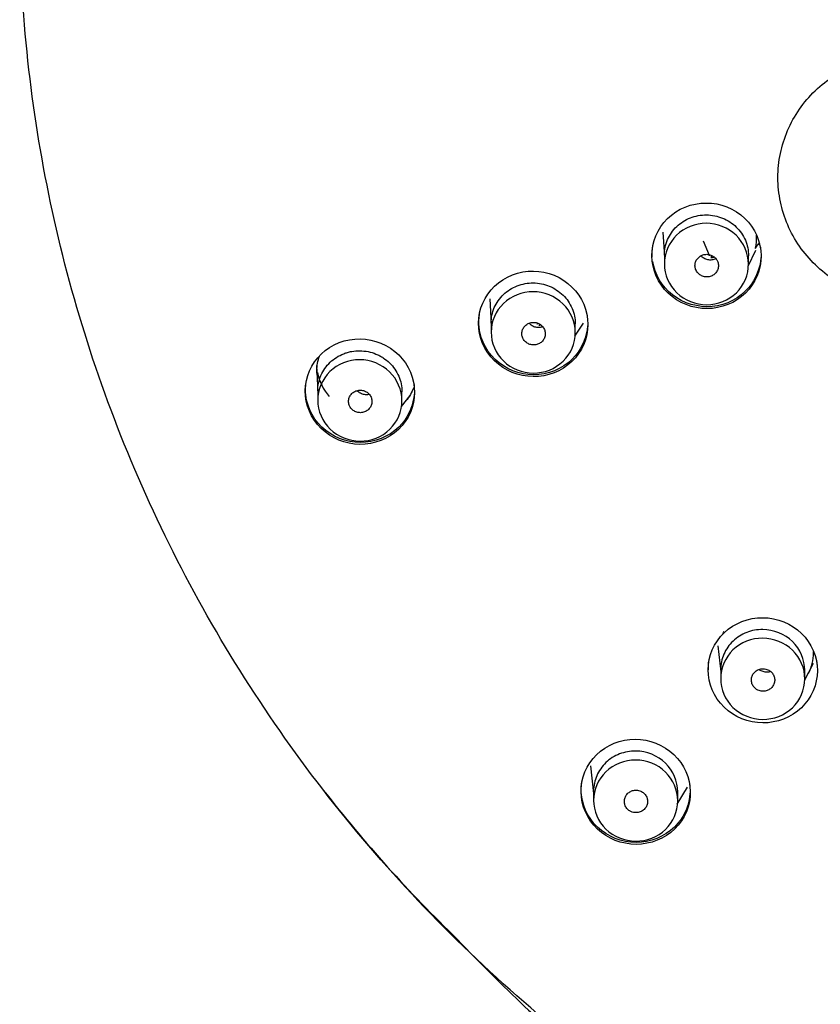
# Model space of a CAD drawing. Units: millimetres. Extents: x 7 to 203, y 5 to 291.
# Drawn here: x 117 to 134, y 154 to 175 of the extents above; entities that cross this region are included whole.
import ezdxf

# ---------------------------------------------------------------- set-up
doc = ezdxf.new("R2010")
doc.units = ezdxf.units.MM
doc.layers.add('Default', color=7, linetype='Continuous')

msp = doc.modelspace()

# ---------------------------------------------------------------- linework, layer by layer
at = {"layer": 'Default', "color": 7, "linetype": 'Continuous'}
for p, q in [((131.12, 170.56), (131.151, 170.039)), ((131.979, 170.372), (132.111, 170.063)), ((133.112, 170.247), (133.104, 170.228)), ((131.151, 170.065), (131.151, 169.881)), ((132.941, 169.832), (133.111, 170.171)), ((132.951, 169.872), (132.951, 170.052)), ((127.419, 169.13), (127.447, 168.588)), ((127.447, 168.611), (127.447, 168.42)), ((129.238, 168.33), (129.421, 168.608)), ((129.247, 168.409), (129.247, 168.595)), ((123.716, 167.705), (123.74, 167.142)), ((123.74, 167.161), (123.74, 166.964)), ((125.54, 166.951), (125.54, 167.143)), ((125.528, 166.827), (125.719, 167.061)), ((132.295, 161.709), (132.356, 161.149)), ((132.356, 161.197), (132.356, 161.005)), ((134.149, 160.966), (134.344, 161.339)), ((134.156, 160.997), (134.156, 161.183)), ((129.573, 159.136), (129.638, 158.55)), ((131.425, 158.322), (131.649, 158.679)), ((129.638, 158.599), (129.638, 158.401)), ((131.438, 158.39), (131.438, 158.582))]:
    msp.add_line(p, q, dxfattribs=at)
for centre, radius, start, end in [((132.171, 170.417), 0.952, 347.7591, 4.4978), ((133.24, 170.166), 0.15, 111.6536, 166.6395), ((133.247, 170.18), 0.15, 111.654, 145.8531), ((124.808, 167.763), 1.094, 190.9183, 221.1694), ((147.611, 177.068), 30.075, 217.577, 225.76)]:
    msp.add_arc(centre, radius, start, end, dxfattribs=at)
for centre, major_axis, start_param, end_param in [((132.087, 170.054), (-0.025, 0), 3.077877, 3.141593), ((132.132, 170.507), (0.475, 0), 4.734002, 4.799881), ((132.132, 170.501), (0.5, 0), 4.734002, 4.87432), ((128.457, 169.056), (0.5, 0), 4.734002, 4.807213)]:
    msp.add_ellipse(centre, major_axis=major_axis, ratio=0.970296, start_param=start_param, end_param=end_param, dxfattribs=at)
for points, knots in [([(149.771, 146.06), (147.632, 146.06), (145.497, 146.267), (141.32, 147.078), (139.301, 147.676), (135.398, 149.248), (133.497, 150.236), (129.98, 152.522), (128.349, 153.821), (126.099, 156.007), (125.378, 156.779), (124.03, 158.375), (123.401, 159.2), (121.644, 161.755), (120.646, 163.564), (119.01, 167.401), (118.399, 169.365), (117.782, 172.378), (117.627, 173.393), (117.418, 175.446), (117.366, 176.487), (117.367, 179.577), (117.575, 181.614), (118.4, 185.643), (119.026, 187.645), (120.644, 191.434), (121.637, 193.241), (123.411, 195.819), (124.05, 196.655), (125.395, 198.245), (126.814, 199.764), (128.377, 201.141), (130.014, 202.446), (130.874, 203.066), (133.532, 204.79), (135.395, 205.756), (139.296, 207.328), (141.357, 207.936), (145.521, 208.741), (147.632, 208.945), (149.771, 208.945)], [0, 0, 0, 0, 0.0625, 0.0625, 0.125, 0.125, 0.1875, 0.1875, 0.25, 0.25, 0.28125, 0.28125, 0.3125, 0.3125, 0.375, 0.375, 0.4375, 0.4375, 0.46875, 0.46875, 0.5, 0.5, 0.5625, 0.5625, 0.625, 0.625, 0.6875, 0.6875, 0.71875, 0.71875, 0.75, 0.78125, 0.78125, 0.8125, 0.8125, 0.875, 0.875, 0.9375, 0.9375, 1, 1, 1, 1]), ([(136.311, 169.08), (136.222, 169.083), (136.044, 169.089), (135.691, 169.141), (135.262, 169.267), (134.787, 169.513), (134.37, 169.845), (134.028, 170.248), (133.773, 170.708), (133.616, 171.207), (133.563, 171.725), (133.615, 172.243), (133.771, 172.74), (134.024, 173.197), (134.364, 173.597), (134.779, 173.924), (135.252, 174.167), (135.68, 174.289), (136.032, 174.34), (136.21, 174.344), (136.298, 174.345)], [0, 0, 0, 0, 0.031272, 0.062564, 0.12508, 0.187618, 0.250171, 0.312734, 0.3753, 0.437866, 0.500422, 0.562959, 0.625466, 0.68794, 0.750387, 0.812821, 0.875255, 0.937674, 0.968866, 1, 1, 1, 1]), ([(132.614, 169.057), (132.884, 169.198), (133.089, 169.445), (133.26, 170.01), (133.226, 170.325), (132.93, 170.851), (132.674, 171.05), (132.089, 171.22), (131.762, 171.19), (131.221, 170.907), (131.017, 170.661), (130.845, 170.096), (130.881, 169.779), (131.174, 169.258), (131.428, 169.057), (132.02, 168.884), (132.343, 168.916), (132.614, 169.057)], [0, 0, 0, 0, 0.125, 0.125, 0.25, 0.25, 0.375, 0.375, 0.5, 0.5, 0.625, 0.625, 0.75, 0.75, 0.875, 0.875, 1, 1, 1, 1]), ([(131.151, 170.064), (131.151, 170.065), (131.151, 170.065), (131.151, 170.123), (131.157, 170.179), (131.18, 170.29), (131.198, 170.346), (131.243, 170.451), (131.271, 170.5), (131.336, 170.595), (131.374, 170.639), (131.457, 170.719), (131.503, 170.754), (131.601, 170.817), (131.653, 170.844), (131.762, 170.886), (131.819, 170.903), (131.935, 170.924), (131.993, 170.929), (132.11, 170.928), (132.17, 170.922), (132.285, 170.899), (132.341, 170.882), (132.451, 170.838), (132.503, 170.81), (132.601, 170.746), (132.646, 170.71), (132.73, 170.628), (132.767, 170.584), (132.832, 170.489), (132.861, 170.438), (132.906, 170.332), (132.923, 170.278), (132.946, 170.166), (132.951, 170.108), (132.951, 170.052)], [0, 0, 0, 0, 0.000384, 0.000384, 0.062875, 0.062875, 0.125365, 0.125365, 0.187856, 0.187856, 0.250346, 0.250346, 0.312837, 0.312837, 0.375328, 0.375328, 0.437818, 0.437818, 0.500309, 0.500309, 0.5628, 0.5628, 0.62529, 0.62529, 0.687781, 0.687781, 0.750272, 0.750272, 0.812762, 0.812762, 0.875253, 0.875253, 0.937744, 0.937744, 1, 1, 1, 1]), ([(131.418, 169.26), (131.249, 169.423), (131.152, 169.648), (131.15, 170.107), (131.247, 170.332), (131.578, 170.654), (131.812, 170.748), (132.281, 170.748), (132.518, 170.653), (132.852, 170.331), (132.95, 170.103), (132.952, 169.649), (132.858, 169.423), (132.524, 169.098), (132.291, 169.005), (131.821, 169.005), (131.587, 169.098), (131.418, 169.26)], [0, 0, 0, 0, 0.125, 0.125, 0.25, 0.25, 0.375, 0.375, 0.5, 0.5, 0.625, 0.625, 0.75, 0.75, 0.875, 0.875, 1, 1, 1, 1]), ([(133.205, 170.241), (133.207, 170.227), (133.208, 170.214), (133.212, 170.181), (133.214, 170.162), (133.215, 170.142)], [0, 0, 0, 0, 0.407543, 0.407543, 1, 1, 1, 1]), ([(131.819, 169.768), (131.825, 169.752), (131.832, 169.736), (131.841, 169.721), (131.855, 169.698), (131.873, 169.676), (131.894, 169.659), (131.916, 169.641), (131.94, 169.627), (131.966, 169.617), (131.993, 169.607), (132.021, 169.601), (132.049, 169.6), (132.049, 169.6), (132.049, 169.6), (132.049, 169.6), (132.077, 169.599), (132.105, 169.603), (132.132, 169.611), (132.159, 169.619), (132.184, 169.632), (132.207, 169.648), (132.229, 169.664), (132.249, 169.684), (132.265, 169.707), (132.28, 169.729), (132.292, 169.754), (132.299, 169.781), (132.306, 169.807), (132.308, 169.835), (132.306, 169.862), (132.304, 169.889), (132.296, 169.916), (132.285, 169.94), (132.278, 169.956), (132.269, 169.971), (132.259, 169.984), (132.242, 170.006), (132.221, 170.026), (132.198, 170.041), (132.175, 170.057), (132.149, 170.069), (132.122, 170.076), (132.095, 170.083), (132.066, 170.086), (132.038, 170.084), (132.01, 170.082), (131.982, 170.075), (131.957, 170.065), (131.931, 170.054), (131.907, 170.039), (131.887, 170.02), (131.866, 170.002), (131.849, 169.98), (131.835, 169.956), (131.822, 169.932), (131.813, 169.906), (131.809, 169.879), (131.805, 169.852), (131.806, 169.824), (131.811, 169.798), (131.813, 169.788), (131.816, 169.778), (131.819, 169.768)], [0, 0, 0, 0, 0.033242, 0.033242, 0.033242, 0.086944, 0.086944, 0.086944, 0.140644, 0.140644, 0.140644, 0.194349, 0.194349, 0.194349, 0.194436, 0.194436, 0.194436, 0.248199, 0.248199, 0.248199, 0.301952, 0.301952, 0.301952, 0.355684, 0.355684, 0.355684, 0.40939, 0.40939, 0.40939, 0.463081, 0.463081, 0.463081, 0.516769, 0.516769, 0.516769, 0.55008, 0.55008, 0.55008, 0.603796, 0.603796, 0.603796, 0.657537, 0.657537, 0.657537, 0.711296, 0.711296, 0.711296, 0.765058, 0.765058, 0.765058, 0.818805, 0.818805, 0.818805, 0.872528, 0.872528, 0.872528, 0.926227, 0.926227, 0.926227, 0.979914, 0.979914, 0.979914, 1, 1, 1, 1]), ([(132.252, 169.99), (132.238, 169.983), (132.198, 169.967), (132.123, 169.957), (132.035, 169.975), (131.972, 170.013), (131.944, 170.042), (131.936, 170.051)], [0, 0, 0, 0, 0.134523, 0.379267, 0.634539, 0.889538, 1, 1, 1, 1]), ([(133.214, 170.02), (133.2, 169.787), (133.111, 169.558), (132.765, 169.146), (132.478, 168.998), (131.874, 168.94), (131.559, 169.032), (131.098, 169.395), (130.944, 169.655), (130.902, 169.934)], [0, 0, 0, 0, 0.2122478, 0.2122478, 0.4792493, 0.4792493, 0.7462507, 0.7462507, 1, 1, 1, 1]), ([(127.902, 169.645), (127.617, 169.534), (127.385, 169.311), (127.151, 168.77), (127.149, 168.452), (127.383, 167.9), (127.616, 167.674), (128.179, 167.442), (128.507, 167.437), (129.078, 167.659), (129.309, 167.881), (129.543, 168.424), (129.544, 168.743), (129.312, 169.29), (129.081, 169.518), (128.513, 169.752), (128.187, 169.756), (127.902, 169.645)], [0, 0, 0, 0, 0.125, 0.125, 0.25, 0.25, 0.375, 0.375, 0.5, 0.5, 0.625, 0.625, 0.75, 0.75, 0.875, 0.875, 1, 1, 1, 1]), ([(127.447, 168.61), (127.447, 168.61), (127.447, 168.61), (127.447, 168.668), (127.453, 168.725), (127.476, 168.836), (127.493, 168.891), (127.538, 168.996), (127.566, 169.045), (127.632, 169.139), (127.67, 169.184), (127.753, 169.263), (127.798, 169.299), (127.897, 169.362), (127.949, 169.388), (128.057, 169.43), (128.114, 169.447), (128.23, 169.468), (128.288, 169.473), (128.406, 169.472), (128.466, 169.466), (128.581, 169.442), (128.637, 169.425), (128.746, 169.381), (128.799, 169.353), (128.896, 169.289), (128.942, 169.253), (129.026, 169.171), (129.063, 169.127), (129.128, 169.032), (129.156, 168.98), (129.201, 168.875), (129.218, 168.82), (129.241, 168.709), (129.247, 168.651), (129.247, 168.595)], [0, 0, 0, 0, 0.00041, 0.00041, 0.0629, 0.0629, 0.125391, 0.125391, 0.187881, 0.187881, 0.250372, 0.250372, 0.312863, 0.312863, 0.375353, 0.375353, 0.437844, 0.437844, 0.500334, 0.500334, 0.562825, 0.562825, 0.625316, 0.625316, 0.687806, 0.687806, 0.750297, 0.750297, 0.812787, 0.812787, 0.875278, 0.875278, 0.937769, 0.937769, 1, 1, 1, 1]), ([(127.711, 167.802), (127.543, 167.965), (127.447, 168.19), (127.447, 168.648), (127.544, 168.874), (127.876, 169.194), (128.111, 169.286), (128.579, 169.284), (128.816, 169.189), (129.149, 168.865), (129.246, 168.637), (129.247, 168.183), (129.152, 167.957), (128.817, 167.634), (128.584, 167.543), (128.114, 167.544), (127.88, 167.638), (127.711, 167.802)], [0, 0, 0, 0, 0.125, 0.125, 0.25, 0.25, 0.375, 0.375, 0.5, 0.5, 0.625, 0.625, 0.75, 0.75, 0.875, 0.875, 1, 1, 1, 1]), ([(129.508, 168.553), (129.492, 168.323), (129.404, 168.098), (129.059, 167.689), (128.772, 167.542), (128.168, 167.484), (127.853, 167.577), (127.38, 167.949), (127.223, 168.227), (127.18, 168.616), (127.182, 168.71), (127.196, 168.802)], [0, 0, 0, 0, 0.191477, 0.191477, 0.435349, 0.435349, 0.679221, 0.679221, 0.923093, 0.923093, 1, 1, 1, 1]), ([(129.499, 168.783), (129.501, 168.769), (129.503, 168.756), (129.506, 168.723), (129.508, 168.704), (129.509, 168.685)], [0, 0, 0, 0, 0.413047, 0.413047, 1, 1, 1, 1]), ([(128.138, 168.265), (128.147, 168.25), (128.158, 168.236), (128.17, 168.223), (128.189, 168.203), (128.212, 168.186), (128.237, 168.174), (128.262, 168.161), (128.289, 168.152), (128.317, 168.148), (128.317, 168.148), (128.317, 168.148), (128.317, 168.148), (128.344, 168.144), (128.373, 168.144), (128.401, 168.149), (128.428, 168.154), (128.455, 168.163), (128.48, 168.177), (128.504, 168.19), (128.526, 168.208), (128.544, 168.229), (128.562, 168.249), (128.577, 168.273), (128.587, 168.298), (128.598, 168.323), (128.603, 168.351), (128.604, 168.378), (128.605, 168.405), (128.602, 168.432), (128.593, 168.458), (128.585, 168.484), (128.572, 168.509), (128.555, 168.531), (128.545, 168.545), (128.533, 168.557), (128.519, 168.568), (128.498, 168.586), (128.474, 168.601), (128.448, 168.611), (128.422, 168.622), (128.394, 168.628), (128.366, 168.629), (128.337, 168.63), (128.309, 168.627), (128.282, 168.619), (128.255, 168.611), (128.229, 168.599), (128.207, 168.583), (128.184, 168.567), (128.164, 168.547), (128.148, 168.525), (128.132, 168.503), (128.12, 168.478), (128.113, 168.452), (128.105, 168.425), (128.103, 168.398), (128.104, 168.371), (128.106, 168.344), (128.113, 168.317), (128.124, 168.292), (128.128, 168.283), (128.133, 168.274), (128.138, 168.265)], [0, 0, 0, 0, 0.034091, 0.034091, 0.034091, 0.087812, 0.087812, 0.087812, 0.141529, 0.141529, 0.141529, 0.141596, 0.141596, 0.141596, 0.195409, 0.195409, 0.195409, 0.249214, 0.249214, 0.249214, 0.302975, 0.302975, 0.302975, 0.356676, 0.356676, 0.356676, 0.410327, 0.410327, 0.410327, 0.463961, 0.463961, 0.463961, 0.517593, 0.517593, 0.517593, 0.550927, 0.550927, 0.550927, 0.604672, 0.604672, 0.604672, 0.658467, 0.658467, 0.658467, 0.712281, 0.712281, 0.712281, 0.766075, 0.766075, 0.766075, 0.819818, 0.819818, 0.819818, 0.873501, 0.873501, 0.873501, 0.927142, 0.927142, 0.927142, 0.980778, 0.980778, 0.980778, 1, 1, 1, 1]), ([(128.551, 168.534), (128.546, 168.532), (128.514, 168.521), (128.449, 168.513), (128.36, 168.531), (128.297, 168.569), (128.268, 168.598), (128.259, 168.608)], [0, 0, 0, 0, 0.056669, 0.32241, 0.599531, 0.875249, 1, 1, 1, 1]), ([(128.436, 168.616), (128.436, 168.616), (128.437, 168.614), (128.438, 168.607), (128.435, 168.599), (128.431, 168.594), (128.428, 168.591), (128.427, 168.591), (128.426, 168.591), (128.426, 168.591)], [0, 0, 0, 0, 0.019441, 0.263414, 0.510722, 0.706623, 0.845238, 0.960518, 1, 1, 1, 1]), ([(124.197, 168.195), (123.911, 168.085), (123.68, 167.862), (123.445, 167.322), (123.443, 167.004), (123.677, 166.453), (123.909, 166.225), (124.474, 165.992), (124.801, 165.987), (125.372, 166.208), (125.603, 166.429), (125.838, 166.971), (125.838, 167.29), (125.607, 167.837), (125.375, 168.066), (124.808, 168.301), (124.482, 168.305), (124.197, 168.195)], [0, 0, 0, 0, 0.125, 0.125, 0.25, 0.25, 0.375, 0.375, 0.5, 0.5, 0.625, 0.625, 0.75, 0.75, 0.875, 0.875, 1, 1, 1, 1]), ([(123.74, 167.16), (123.74, 167.16), (123.74, 167.161), (123.74, 167.219), (123.746, 167.275), (123.769, 167.386), (123.786, 167.441), (123.831, 167.546), (123.859, 167.595), (123.924, 167.689), (123.962, 167.734), (124.045, 167.813), (124.091, 167.848), (124.189, 167.911), (124.242, 167.937), (124.323, 167.969), (124.35, 167.978), (124.407, 167.994), (124.436, 168.001), (124.523, 168.017), (124.581, 168.022), (124.699, 168.02), (124.758, 168.014), (124.873, 167.991), (124.93, 167.974), (125.011, 167.94), (125.038, 167.928), (125.09, 167.9), (125.116, 167.885), (125.189, 167.837), (125.234, 167.801), (125.318, 167.719), (125.355, 167.674), (125.421, 167.579), (125.449, 167.528), (125.494, 167.422), (125.511, 167.368), (125.534, 167.256), (125.54, 167.199), (125.54, 167.143)], [0, 0, 0, 0, 0.000502, 0.000502, 0.062988, 0.062988, 0.125475, 0.125475, 0.187962, 0.187962, 0.250448, 0.250448, 0.312935, 0.312935, 0.375422, 0.375422, 0.406665, 0.406665, 0.437909, 0.437909, 0.500395, 0.500395, 0.562882, 0.562882, 0.625369, 0.625369, 0.656612, 0.656612, 0.687855, 0.687855, 0.750342, 0.750342, 0.812829, 0.812829, 0.875315, 0.875315, 0.937802, 0.937802, 1, 1, 1, 1]), ([(123.723, 167.543), (123.722, 167.56), (123.721, 167.577), (123.722, 167.7), (123.741, 167.807), (123.775, 167.908)], [0, 0, 0, 0, 0.136504, 0.136504, 1, 1, 1, 1]), ([(124.006, 166.344), (123.837, 166.507), (123.74, 166.732), (123.739, 167.19), (123.835, 167.415), (124.166, 167.736), (124.401, 167.829), (124.869, 167.827), (125.107, 167.732), (125.44, 167.409), (125.538, 167.182), (125.541, 166.728), (125.446, 166.502), (125.112, 166.179), (124.879, 166.086), (124.409, 166.088), (124.175, 166.181), (124.006, 166.344)], [0, 0, 0, 0, 0.125, 0.125, 0.25, 0.25, 0.375, 0.375, 0.5, 0.5, 0.625, 0.625, 0.75, 0.75, 0.875, 0.875, 1, 1, 1, 1]), ([(125.802, 167.095), (125.785, 166.867), (125.696, 166.645), (125.354, 166.239), (125.066, 166.091), (124.462, 166.035), (124.147, 166.128), (123.674, 166.501), (123.517, 166.78), (123.474, 167.167), (123.476, 167.261), (123.49, 167.353)], [0, 0, 0, 0, 0.190028, 0.190028, 0.434326, 0.434326, 0.678624, 0.678624, 0.922921, 0.922921, 1, 1, 1, 1]), ([(125.793, 167.331), (125.795, 167.317), (125.797, 167.304), (125.8, 167.271), (125.802, 167.251), (125.803, 167.232)], [0, 0, 0, 0, 0.410328, 0.410328, 1, 1, 1, 1]), ([(124.435, 166.814), (124.444, 166.799), (124.455, 166.785), (124.468, 166.772), (124.487, 166.752), (124.51, 166.735), (124.534, 166.723), (124.559, 166.711), (124.587, 166.702), (124.614, 166.698), (124.614, 166.698), (124.614, 166.698), (124.614, 166.698), (124.642, 166.695), (124.671, 166.695), (124.698, 166.701), (124.726, 166.706), (124.752, 166.716), (124.776, 166.73), (124.8, 166.743), (124.822, 166.761), (124.84, 166.782), (124.858, 166.803), (124.872, 166.826), (124.882, 166.852), (124.892, 166.877), (124.898, 166.904), (124.898, 166.931), (124.899, 166.958), (124.895, 166.985), (124.886, 167.011), (124.877, 167.036), (124.864, 167.061), (124.847, 167.082), (124.837, 167.096), (124.824, 167.108), (124.811, 167.119), (124.79, 167.137), (124.765, 167.151), (124.739, 167.161), (124.713, 167.171), (124.685, 167.177), (124.657, 167.178), (124.629, 167.179), (124.601, 167.175), (124.574, 167.167), (124.547, 167.159), (124.522, 167.146), (124.499, 167.13), (124.477, 167.114), (124.457, 167.094), (124.442, 167.072), (124.426, 167.049), (124.414, 167.024), (124.407, 166.998), (124.4, 166.972), (124.398, 166.944), (124.4, 166.918), (124.403, 166.891), (124.41, 166.864), (124.421, 166.839), (124.425, 166.831), (124.43, 166.822), (124.435, 166.814)], [0, 0, 0, 0, 0.034424, 0.034424, 0.034424, 0.088147, 0.088147, 0.088147, 0.141862, 0.141862, 0.141862, 0.141984, 0.141984, 0.141984, 0.195871, 0.195871, 0.195871, 0.249739, 0.249739, 0.249739, 0.303527, 0.303527, 0.303527, 0.357206, 0.357206, 0.357206, 0.410796, 0.410796, 0.410796, 0.464357, 0.464357, 0.464357, 0.517913, 0.517913, 0.517913, 0.551256, 0.551256, 0.551256, 0.60502, 0.60502, 0.60502, 0.658876, 0.658876, 0.658876, 0.712765, 0.712765, 0.712765, 0.766613, 0.766613, 0.766613, 0.820368, 0.820368, 0.820368, 0.874014, 0.874014, 0.874014, 0.927587, 0.927587, 0.927587, 0.981151, 0.981151, 0.981151, 1, 1, 1, 1]), ([(124.842, 167.086), (124.823, 167.081), (124.773, 167.076), (124.693, 167.089), (124.626, 167.125), (124.594, 167.155), (124.584, 167.167)], [0, 0, 0, 0, 0.212668, 0.526949, 0.836487, 1, 1, 1, 1]), ([(132.431, 161.987), (132.212, 161.779), (132.087, 161.487), (132.086, 160.9), (132.21, 160.606), (132.645, 160.183), (132.949, 160.06), (133.559, 160.055), (133.863, 160.172), (134.299, 160.589), (134.424, 160.879), (134.425, 161.467), (134.299, 161.762), (133.869, 162.182), (133.567, 162.307), (132.95, 162.312), (132.65, 162.195), (132.431, 161.987)], [0, 0, 0, 0, 0.125, 0.125, 0.25, 0.25, 0.375, 0.375, 0.5, 0.5, 0.625, 0.625, 0.75, 0.75, 0.875, 0.875, 1, 1, 1, 1]), ([(134.156, 161.183), (134.154, 161.407), (133.963, 161.866), (133.368, 162.101), (132.903, 162.013), (132.603, 161.823), (132.403, 161.536), (132.355, 161.31), (132.356, 161.195), (132.356, 161.195)], [0, 0, 0, 0, 0.24729, 0.494914, 0.621037, 0.747152, 0.873309, 0.999562, 1, 1, 1, 1]), ([(132.619, 160.39), (132.451, 160.553), (132.356, 160.779), (132.356, 161.232), (132.453, 161.459), (132.785, 161.778), (133.017, 161.871), (133.493, 161.869), (133.725, 161.775), (134.059, 161.45), (134.156, 161.226), (134.155, 160.767), (134.058, 160.543), (133.726, 160.224), (133.491, 160.131), (133.021, 160.133), (132.787, 160.227), (132.619, 160.39)], [0, 0, 0, 0, 0.125, 0.125, 0.25, 0.25, 0.375, 0.375, 0.5, 0.5, 0.625, 0.625, 0.75, 0.75, 0.875, 0.875, 1, 1, 1, 1]), ([(134.335, 161.581), (134.335, 161.572), (134.335, 161.563), (134.336, 161.401), (134.297, 161.251), (134.228, 161.117)], [0, 0, 0, 0, 0.056972, 0.056972, 1, 1, 1, 1]), ([(133.151, 160.76), (133.167, 160.752), (133.184, 160.746), (133.202, 160.742), (133.229, 160.736), (133.258, 160.734), (133.286, 160.736), (133.313, 160.739), (133.341, 160.746), (133.367, 160.757), (133.392, 160.769), (133.415, 160.784), (133.435, 160.803), (133.455, 160.822), (133.472, 160.845), (133.485, 160.869), (133.497, 160.893), (133.505, 160.919), (133.509, 160.946), (133.512, 160.973), (133.511, 161.001), (133.505, 161.027), (133.499, 161.053), (133.488, 161.079), (133.474, 161.102), (133.459, 161.125), (133.44, 161.146), (133.418, 161.163), (133.397, 161.18), (133.372, 161.194), (133.346, 161.203), (133.329, 161.209), (133.312, 161.213), (133.295, 161.215), (133.267, 161.219), (133.238, 161.218), (133.211, 161.212), (133.183, 161.207), (133.157, 161.197), (133.133, 161.183), (133.109, 161.169), (133.087, 161.151), (133.069, 161.13), (133.051, 161.11), (133.037, 161.086), (133.027, 161.06), (133.018, 161.035), (133.012, 161.008), (133.012, 160.981), (133.011, 160.954), (133.016, 160.927), (133.024, 160.901), (133.033, 160.875), (133.047, 160.851), (133.064, 160.829), (133.081, 160.808), (133.102, 160.789), (133.125, 160.774), (133.133, 160.769), (133.142, 160.765), (133.151, 160.76)], [0, 0, 0, 0, 0.034848, 0.034848, 0.034848, 0.088613, 0.088613, 0.088613, 0.142406, 0.142406, 0.142406, 0.196215, 0.196215, 0.196215, 0.249995, 0.249995, 0.249995, 0.303722, 0.303722, 0.303722, 0.357394, 0.357394, 0.357394, 0.411033, 0.411033, 0.411033, 0.464673, 0.464673, 0.464673, 0.518315, 0.518315, 0.518315, 0.551694, 0.551694, 0.551694, 0.605467, 0.605467, 0.605467, 0.659274, 0.659274, 0.659274, 0.713078, 0.713078, 0.713078, 0.766843, 0.766843, 0.766843, 0.820551, 0.820551, 0.820551, 0.874208, 0.874208, 0.874208, 0.927845, 0.927845, 0.927845, 0.981497, 0.981497, 0.981497, 1, 1, 1, 1]), ([(133.424, 161.156), (133.401, 161.148), (133.347, 161.138), (133.26, 161.15), (133.204, 161.178), (133.179, 161.197), (133.176, 161.199)], [0, 0, 0, 0, 0.2827572, 0.6264319, 0.9686754, 1, 1, 1, 1]), ([(134.408, 161.371), (134.41, 161.358), (134.411, 161.344), (134.414, 161.324), (134.414, 161.317), (134.415, 161.309)], [0, 0, 0, 0, 0.650252, 0.650252, 1, 1, 1, 1]), ([(131.449, 157.872), (131.642, 158.102), (131.733, 158.405), (131.666, 158.988), (131.51, 159.267), (131.029, 159.642), (130.714, 159.732), (130.107, 159.673), (129.819, 159.525), (129.433, 159.065), (129.343, 158.763), (129.409, 158.179), (129.568, 157.899), (130.043, 157.527), (130.358, 157.435), (130.97, 157.494), (131.256, 157.642), (131.449, 157.872)], [0, 0, 0, 0, 0.125, 0.125, 0.25, 0.25, 0.375, 0.375, 0.5, 0.5, 0.625, 0.625, 0.75, 0.75, 0.875, 0.875, 1, 1, 1, 1]), ([(131.438, 158.582), (131.436, 158.806), (131.245, 159.265), (130.649, 159.501), (130.185, 159.413), (129.885, 159.224), (129.685, 158.937), (129.637, 158.711), (129.638, 158.596), (129.638, 158.596)], [0, 0, 0, 0, 0.247246, 0.49487, 0.620995, 0.747111, 0.873269, 0.999521, 1, 1, 1, 1]), ([(129.901, 157.785), (129.733, 157.948), (129.638, 158.174), (129.638, 158.627), (129.735, 158.853), (130.067, 159.172), (130.299, 159.265), (130.775, 159.262), (131.007, 159.168), (131.341, 158.843), (131.438, 158.619), (131.437, 158.16), (131.34, 157.937), (131.008, 157.619), (130.773, 157.526), (130.303, 157.529), (130.069, 157.622), (129.901, 157.785)], [0, 0, 0, 0, 0.125, 0.125, 0.25, 0.25, 0.375, 0.375, 0.5, 0.5, 0.625, 0.625, 0.75, 0.75, 0.875, 0.875, 1, 1, 1, 1]), ([(131.699, 158.553), (131.686, 158.32), (131.596, 158.091), (131.25, 157.681), (130.963, 157.534), (130.358, 157.476), (130.043, 157.568), (129.571, 157.939), (129.413, 158.216), (129.37, 158.602), (129.373, 158.695), (129.386, 158.786)], [0, 0, 0, 0, 0.193932, 0.193932, 0.437103, 0.437103, 0.680274, 0.680274, 0.923444, 0.923444, 1, 1, 1, 1]), ([(131.689, 158.77), (131.691, 158.757), (131.693, 158.743), (131.696, 158.72), (131.697, 158.71), (131.698, 158.699)], [0, 0, 0, 0, 0.568829, 0.568829, 1, 1, 1, 1]), ([(130.436, 158.161), (130.453, 158.153), (130.471, 158.147), (130.489, 158.143), (130.516, 158.137), (130.545, 158.136), (130.572, 158.139), (130.6, 158.142), (130.628, 158.149), (130.653, 158.161), (130.678, 158.173), (130.701, 158.189), (130.721, 158.208), (130.741, 158.227), (130.757, 158.25), (130.769, 158.274), (130.781, 158.298), (130.789, 158.325), (130.792, 158.352), (130.795, 158.378), (130.794, 158.406), (130.787, 158.432), (130.781, 158.458), (130.77, 158.484), (130.755, 158.507), (130.74, 158.529), (130.721, 158.55), (130.699, 158.567), (130.677, 158.583), (130.652, 158.597), (130.626, 158.605), (130.609, 158.611), (130.592, 158.615), (130.575, 158.617), (130.547, 158.62), (130.518, 158.619), (130.491, 158.613), (130.464, 158.607), (130.437, 158.597), (130.413, 158.583), (130.39, 158.568), (130.368, 158.55), (130.351, 158.529), (130.333, 158.508), (130.319, 158.484), (130.31, 158.459), (130.301, 158.433), (130.296, 158.406), (130.296, 158.379), (130.295, 158.352), (130.3, 158.325), (130.309, 158.299), (130.318, 158.274), (130.332, 158.25), (130.349, 158.229), (130.367, 158.207), (130.388, 158.189), (130.412, 158.174), (130.419, 158.17), (130.428, 158.165), (130.436, 158.161)], [0, 0, 0, 0, 0.035522, 0.035522, 0.035522, 0.089327, 0.089327, 0.089327, 0.143186, 0.143186, 0.143186, 0.197071, 0.197071, 0.197071, 0.250898, 0.250898, 0.250898, 0.304623, 0.304623, 0.304623, 0.358244, 0.358244, 0.358244, 0.411807, 0.411807, 0.411807, 0.465374, 0.465374, 0.465374, 0.518945, 0.518945, 0.518945, 0.552371, 0.552371, 0.552371, 0.606193, 0.606193, 0.606193, 0.660076, 0.660076, 0.660076, 0.713949, 0.713949, 0.713949, 0.767747, 0.767747, 0.767747, 0.821436, 0.821436, 0.821436, 0.875033, 0.875033, 0.875033, 0.928591, 0.928591, 0.928591, 0.982182, 0.982182, 0.982182, 1, 1, 1, 1]), ([(126.629, 155.522), (127.153, 154.984), (128.009, 154.106), (129.478, 152.8), (130.842, 151.633), (132.125, 150.544), (133.302, 149.527), (134.366, 148.57), (135.31, 147.667), (136.144, 146.807), (136.866, 145.995), (137.498, 145.209), (138.062, 144.435), (138.565, 143.627), (138.999, 142.77), (139.526, 141.605), (140.119, 140.111), (140.668, 138.249), (141.063, 136.334), (141.34, 134.394), (141.526, 132.444), (141.664, 130.49), (141.795, 128.164), (141.906, 125.466), (141.999, 122.409), (142.068, 119.419), (142.117, 116.553), (142.145, 114.419), (142.162, 112.924), (142.171, 111.962), (142.181, 110.869), (142.19, 109.64), (142.199, 108.275), (142.207, 106.774), (142.215, 105.074), (142.221, 103.169), (142.227, 101.043), (142.232, 98.768), (142.236, 96.404), (142.238, 94.963), (142.239, 94.154)], [0, 0, 0, 0, 0.030936, 0.060006, 0.08721, 0.112548, 0.136023, 0.157633, 0.177379, 0.195264, 0.212004, 0.226764, 0.241015, 0.255374, 0.269843, 0.284415, 0.313103, 0.342196, 0.371516, 0.400805, 0.430055, 0.459265, 0.488438, 0.534149, 0.579821, 0.624957, 0.667663, 0.707753, 0.720179, 0.734415, 0.750675, 0.76896, 0.789269, 0.811602, 0.83596, 0.865091, 0.896672, 0.930702, 0.967182, 1, 1, 1, 1])]:
    msp.add_open_spline(points, degree=3, knots=knots, dxfattribs=at)
for points in [[(130.892, 170.023), (130.887, 170.101), (130.89, 170.18), (130.902, 170.257)], [(132.111, 170.063), (132.112, 170.058), (132.113, 170.055), (132.112, 170.053)], [(125.791, 167.231), (125.752, 167.129), (125.695, 167.032), (125.625, 166.946)], [(132.407, 161.968), (132.415, 161.984), (132.423, 162), (132.432, 162.016)], [(132.093, 161.191), (132.091, 161.256), (132.095, 161.321), (132.104, 161.385)]]:
    msp.add_open_spline(points, degree=3, dxfattribs=at)

doc.saveas('drawing.dxf')
